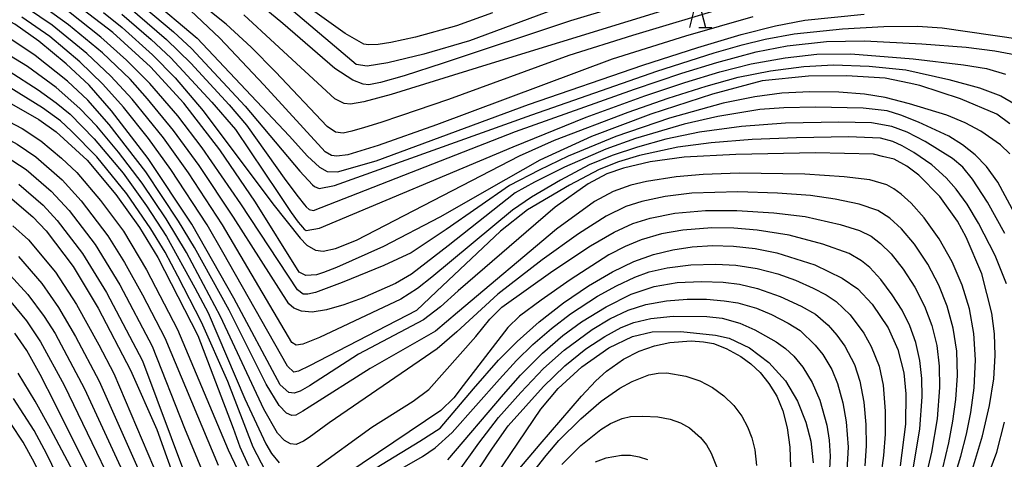
# Model space of a CAD drawing. Extents: x -14000 to -12000, y 84000 to 85500.
# Drawn here: x -12997 to -12838, y 85016 to 85087 of the extents above; entities that cross this region are included whole.
import ezdxf

# ---------------------------------------------------------------- set-up
doc = ezdxf.new("R2010")
doc.units = 0
for name, color, linetype in [('6332000', 2, 'Continuous'), ('7101000', 4, 'Continuous'), ('7102000', 2, 'Continuous')]:
    doc.layers.add(name, color=color, linetype=linetype)

# ---------------------------------------------------------------- blocks, each defined once
blk = doc.blocks.new('633200')
at = {"layer": '6332000'}
for points in [[(-0.5, -1), (0, 1), (0.5, -1)], [(0.08, -1), (0.92, -1)]]:
    blk.add_lwpolyline(points, dxfattribs=at)

msp = doc.modelspace()

# ---------------------------------------------------------------- linework, layer by layer
at = {"layer": '7101000', "flags": 128}
for points in [[(-12836.7, 85070.63), (-12838.8, 85072.19), (-12844.65, 85074.66), (-12851.25, 85076.83), (-12852.94, 85077.18), (-12856.84, 85077.99), (-12863.08, 85078.36), (-12869.2, 85078.31), (-12876.66, 85077.59), (-12884.71, 85075.43), (-12894.64, 85072.21), (-12904.21, 85068.59), (-12912.57, 85064.77), (-12918.06, 85061.64), (-12928.74, 85055.56), (-12937.83, 85050.81), (-12945.41, 85047.44), (-12947.49, 85046.61), (-12948.61, 85046.23), (-12950.37, 85046.11), (-12951.45, 85046.65), (-12958.5, 85057.99), (-12964.26, 85066.45), (-12970.03, 85073.96), (-12975.43, 85079.85), (-12981.52, 85085.36), (-12988.35, 85090.64)], [(-12975.69, 85091.09), (-12967.91, 85084.45), (-12953.06, 85068.67), (-12950.1, 85065.43), (-12948.13, 85063.63), (-12946.92, 85062.94), (-12945.24, 85062.87), (-12939, 85064.66), (-12914.4, 85073.76), (-12895.95, 85080.1), (-12887.05, 85082.97), (-12880.05, 85085.05), (-12874.55, 85086.44), (-12869.77, 85087.34), (-12860.21, 85088.35)], [(-12903.42, 85091.67), (-12923.91, 85084), (-12931.28, 85081.88), (-12937.12, 85080.49), (-12940.46, 85079.92), (-12942.23, 85080.21), (-12952.32, 85088.75)], [(-12913.22, 85054.48), (-12925.74, 85043.64), (-12928.63, 85041.08), (-12931.37, 85038.97), (-12941.85, 85033.45), (-12949.75, 85028.32), (-12951.27, 85027.44), (-12952.21, 85027.15), (-12953.1, 85027.26), (-12954.48, 85028.46), (-12961.95, 85042.47), (-12968.78, 85054.42), (-12975.8, 85065.03), (-12981.71, 85072.73), (-12985.33, 85076.87), (-12989.03, 85080.3), (-12993.43, 85083.98), (-12997.33, 85086.74), (-13002.6, 85089.49)], [(-12999.8, 85074.91), (-12993.43, 85071.32), (-12990.63, 85069.32), (-12985.66, 85064.75), (-12981.01, 85059.2), (-12977.2, 85053.91), (-12974.27, 85049.06), (-12967.81, 85036.43), (-12962.07, 85021.51), (-12961.01, 85018.47), (-12959.63, 85015.41)], [(-12842.74, 85014.88), (-12841.13, 85020.26), (-12839.96, 85025.14), (-12839.29, 85029.43), (-12839.06, 85033.23), (-12839.19, 85036.72), (-12839.61, 85040.04), (-12841.23, 85046.38), (-12843.73, 85052.33), (-12845.15, 85054.92), (-12847.99, 85058.91), (-12851.39, 85062.36), (-12853.31, 85063.78), (-12855.38, 85064.94), (-12857.24, 85065.37), (-12858.72, 85065.71), (-12868.07, 85065.92), (-12880.95, 85065.68), (-12889.27, 85065.24), (-12894.77, 85064.47), (-12899.08, 85063.49), (-12901.77, 85062.56), (-12904.75, 85060.95), (-12910.09, 85057.18), (-12913.22, 85054.48)], [(-12998.15, 85058.81), (-12994.42, 85055.62), (-12992.25, 85053.37), (-12987.9, 85047.61), (-12983.9, 85040.84), (-12978.64, 85030.86), (-12974.41, 85021.26), (-12970.99, 85011.81), (-12968.28, 85005.24), (-12963.41, 84996.39), (-12957.97, 84987.78), (-12956.47, 84985.65), (-12955.73, 84984.84)], [(-12944.13, 85011.96), (-12931.97, 85019.36), (-12928.64, 85021.51), (-12923.29, 85027.85), (-12919.25, 85032.49), (-12916.22, 85035.5), (-12912.67, 85038.66), (-12908.74, 85041.71), (-12904.7, 85044.46), (-12900.85, 85046.74), (-12897.38, 85048.4), (-12894.2, 85049.55), (-12891.11, 85050.3), (-12887.96, 85050.77), (-12884.69, 85050.96), (-12881.3, 85050.86), (-12877.8, 85050.47), (-12874.33, 85049.81), (-12868.17, 85047.86), (-12863.74, 85045.68), (-12861.25, 85043.97), (-12858.9, 85041.49), (-12856.32, 85037.68), (-12854.78, 85034.17), (-12853.83, 85030.4)], [(-12979.54, 85002.76), (-12990.82, 85025.43), (-12993.22, 85030.14), (-12995.4, 85034), (-12997.31, 85036.84)], [(-12923.32, 85008.38), (-12912.41, 85024.56), (-12909.6, 85027.89), (-12905.78, 85031.37), (-12901.45, 85034.44), (-12897.64, 85036.29), (-12894.46, 85037.06), (-12889.82, 85037.07), (-12884.2, 85036.5), (-12882.02, 85036), (-12878.7, 85034.46), (-12875.61, 85032.07), (-12872.94, 85029.12), (-12870.97, 85025.85), (-12869.65, 85022.46), (-12868.8, 85019.4), (-12868.43, 85015.9)], [(-12853.83, 85030.4), (-12853.47, 85027.05), (-12853.55, 85022.11), (-12854.38, 85015.39)]]:
    msp.add_lwpolyline(points, dxfattribs=at)
at = {"layer": '7102000', "flags": 128}
for points in [[(-13106.98, 85098.27), (-13086.27, 85085), (-13083.39, 85083.16), (-13081.12, 85082.12), (-13068.65, 85079.71), (-13061.14, 85078.07), (-13052.25, 85075.55), (-13038.53, 85070.66), (-13034.19, 85069.2), (-13032.77, 85068.82), (-13020.06, 85071.78), (-13016.3, 85072.47), (-13013.77, 85072.65), (-13009.99, 85072.45), (-13007.19, 85071.85), (-13003.3, 85070.51), (-13000.33, 85069.15), (-12996.95, 85067.32), (-12993.96, 85065.31), (-12989.71, 85061.56), (-12986.64, 85058.19), (-12982.33, 85052.56), (-12979.6, 85048.24), (-12976.7, 85043)], [(-12920.19, 85088.53), (-12926.03, 85086.46), (-12932.64, 85084.61), (-12936.64, 85083.75), (-12938.67, 85083.43), (-12940.24, 85083.36), (-12940.98, 85083.48), (-12943.98, 85085.19), (-12953.96, 85092.37)], [(-12978.06, 85090.87), (-12971.72, 85085.5), (-12968.8, 85082.81), (-12960.16, 85073.46), (-12951.3, 85062.99), (-12949.27, 85060.78), (-12948.93, 85060.49), (-12948.2, 85060.17), (-12945.73, 85060.68)], [(-12882.18, 85089.51), (-12897.62, 85084.9), (-12907.87, 85081.64), (-12927.32, 85074.58), (-12935.07, 85071.9), (-12938.25, 85070.85), (-12940.87, 85070.02), (-12942.9, 85069.43), (-12944.34, 85069.12), (-12945.54, 85069.3), (-12946.92, 85070.2), (-12955.26, 85079.03), (-12959.16, 85083.03), (-12963.19, 85086.71), (-12968.28, 85090.79)], [(-12886.64, 85090.83), (-12921.14, 85080.13), (-12936.59, 85075.37), (-12940.98, 85074.18), (-12943.14, 85073.8), (-12944.15, 85073.9), (-12945.68, 85074.64), (-12955.34, 85083.6), (-12960.35, 85088.2)], [(-12893.43, 85091.55), (-12907.6, 85087.28), (-12928.2, 85080.4), (-12934.47, 85078.38), (-12938.3, 85077.28), (-12940.19, 85076.94), (-12941.12, 85077.05), (-12942.77, 85077.7), (-12945.65, 85079.57), (-12954.09, 85086.82), (-12958.07, 85090.09)], [(-12837.48, 85052.9), (-12840.33, 85057.99), (-12842.7, 85061.71), (-12844.31, 85063.65), (-12845.97, 85065.04), (-12850.34, 85067.76), (-12853.29, 85069.29), (-12855.73, 85070.21), (-12859.05, 85070.77), (-12864.32, 85070.92), (-12872.93, 85070.73), (-12880.01, 85070.2), (-12886.79, 85069.26), (-12892.22, 85068.13), (-12896.8, 85066.87), (-12900.89, 85065.52), (-12904.63, 85063.98), (-12909.24, 85061.52), (-12913.92, 85058.76), (-12917.01, 85056.7), (-12930.01, 85045.89), (-12932.32, 85044.05), (-12935.03, 85042.32), (-12948.13, 85036.14), (-12950.81, 85035.06), (-12951.9, 85034.89), (-12952.62, 85035.31), (-12963.78, 85054.3), (-12969.3, 85062.72), (-12973.31, 85068.34), (-12978.37, 85074.59), (-12981.83, 85078.32), (-12985.72, 85081.98), (-12991.28, 85086.54), (-12995.31, 85089.26)], [(-12835.88, 85056.09), (-12838.66, 85061.23), (-12840.45, 85063.74), (-12842.32, 85065.62), (-12844.34, 85067.22), (-12846.53, 85068.62), (-12851.46, 85070.89), (-12854.28, 85072.01), (-12856.48, 85072.75), (-12860.38, 85073.17), (-12868.06, 85073.32), (-12873.18, 85073.21), (-12877.04, 85072.92), (-12883.83, 85071.8), (-12889.25, 85070.57), (-12897.14, 85068.24), (-12901.93, 85066.53), (-12908.61, 85063.61), (-12913.41, 85061.19), (-12916.57, 85059.48), (-12927.35, 85050.95), (-12933.31, 85046.35), (-12935.88, 85044.84), (-12941.24, 85042.49), (-12944.23, 85041.38), (-12947.02, 85040.58), (-12949.33, 85040.23), (-12951.06, 85040.37), (-12952.28, 85040.87), (-12953.12, 85041.58), (-12962.03, 85055.55), (-12967.59, 85063.88), (-12971.71, 85069.56), (-12975.93, 85074.68), (-12978.73, 85077.81), (-12983.18, 85082.09), (-12988.69, 85086.62), (-12993.31, 85089.92)], [(-12836.69, 85065.76), (-12838.23, 85067.21), (-12841.39, 85069.42), (-12843.91, 85070.8), (-12846.88, 85072.04), (-12852.91, 85073.85), (-12856.81, 85074.88), (-12860.17, 85075.43), (-12864.32, 85075.75), (-12868.99, 85075.79), (-12873.48, 85075.56), (-12877.87, 85075), (-12882.98, 85073.95), (-12891.63, 85071.55), (-12900.28, 85068.59), (-12907.98, 85065.39), (-12912.67, 85063.16), (-12917.47, 85060.69), (-12927.69, 85053.57), (-12933.35, 85049.77), (-12937.75, 85047.73), (-12944.49, 85044.99), (-12948.81, 85043.4), (-12950.05, 85043.11), (-12950.78, 85043.14), (-12951.7, 85043.82), (-12960.87, 85057.69), (-12967.1, 85066.75), (-12971, 85071.9), (-12975.51, 85077.12), (-12979.28, 85080.89), (-12983.43, 85084.62), (-12988.68, 85088.76)], [(-12979.06, 85089.6), (-12972.84, 85084.25), (-12968.91, 85080.44), (-12962.72, 85073.69), (-12959.91, 85070.42), (-12953.56, 85061.48), (-12951.59, 85058.82), (-12950.58, 85057.55), (-12950.29, 85057.23), (-12949.79, 85056.79), (-12949.13, 85056.61), (-12916.52, 85069.37), (-12897.3, 85076.24), (-12889.67, 85078.78), (-12883.98, 85080.54), (-12877.65, 85082.24), (-12872.65, 85083.23), (-12866.28, 85083.9), (-12860.15, 85084.05), (-12850.93, 85083.52), (-12843.75, 85082.98), (-12839.1, 85082.43), (-12835.7, 85081.74)], [(-12878.2, 85087.9), (-12889.07, 85084.77), (-12900.91, 85081.05), (-12929.28, 85070.48), (-12938.7, 85067.11), (-12943.55, 85065.63), (-12945.33, 85065.38), (-12946.21, 85065.5), (-12947.21, 85066.11), (-12957.11, 85076.9), (-12964.26, 85084.46), (-12968.95, 85088.93)], [(-12837.22, 85044.81), (-12839.09, 85049.35), (-12841.74, 85054.59), (-12843.59, 85057.63), (-12845.34, 85060.05), (-12846.97, 85061.9), (-12849.29, 85063.98), (-12852.18, 85066), (-12854.08, 85067.09), (-12855.59, 85067.75), (-12857.58, 85068.31), (-12862.75, 85068.51), (-12871.13, 85068.34), (-12878.3, 85068.09), (-12884.93, 85067.57), (-12890.31, 85066.84), (-12896.47, 85065.5), (-12899.85, 85064.51), (-12902.99, 85063.27), (-12907.77, 85060.72), (-12914.58, 85056.73), (-12918.93, 85053.27), (-12929.27, 85043.53), (-12932.47, 85040.49), (-12946.77, 85033.13), (-12949.76, 85031.54), (-12951.51, 85030.71), (-12952.29, 85030.5), (-12953.32, 85031.51), (-12963.76, 85049.91), (-12966.3, 85054.34), (-12972.15, 85063.23), (-12975.74, 85068.23), (-12979.79, 85073.33), (-12983.1, 85077.04), (-12986.86, 85080.66), (-12991.69, 85084.72), (-12996.18, 85087.87)], [(-12983.03, 85088.58), (-12979.98, 85086.16), (-12975.08, 85081.76), (-12971.44, 85078.06), (-12966.92, 85072.74), (-12955.68, 85057.7), (-12951.27, 85052.16), (-12950.17, 85051.05), (-12948.79, 85050.24), (-12947.54, 85050.05), (-12945.54, 85050.48), (-12942.18, 85051.83), (-12915.88, 85065.46), (-12910.19, 85068.01), (-12898.32, 85072.5), (-12891.83, 85074.76), (-12885.71, 85076.71), (-12880.56, 85078.15), (-12875.35, 85079.19), (-12869.97, 85079.9), (-12865.15, 85080.15), (-12859.42, 85079.92), (-12853.48, 85079.33), (-12846.54, 85077.77), (-12841.59, 85076.45), (-12838.17, 85075.15), (-12835.84, 85073.79)], [(-12980.07, 85088.33), (-12975.34, 85084.24), (-12972.14, 85081.3), (-12965.54, 85074.13), (-12961.7, 85069.69), (-12954.77, 85059.35), (-12952.72, 85056.32), (-12951.59, 85054.75), (-12951.23, 85054.29), (-12950.9, 85053.93), (-12950.6, 85053.63), (-12950.31, 85053.39), (-12948.12, 85053.8), (-12916.9, 85066.89), (-12905.09, 85071.69), (-12895.6, 85075.15), (-12889.14, 85077.29), (-12883.51, 85079.02), (-12878.45, 85080.29), (-12872.96, 85081.29), (-12867.83, 85081.89), (-12862.38, 85081.93), (-12852.3, 85081.11), (-12844.17, 85080.16), (-12840.48, 85079.54), (-12837.4, 85078.66)], [(-12945.73, 85060.68), (-12913.89, 85072.07), (-12893.68, 85079.12), (-12884.43, 85082.07), (-12879.92, 85083.36), (-12876.22, 85084.28), (-12871.52, 85085.17), (-12863.7, 85085.97), (-12857.03, 85086.34), (-12851.58, 85086.42), (-12847.63, 85086.14), (-12830.91, 85083.71)], [(-12859.3, 85061.56), (-12863.44, 85062.07), (-12869.79, 85062.5), (-12880.42, 85062.64), (-12886.18, 85062.45), (-12890.54, 85062.09), (-12895.36, 85061.31), (-12897.88, 85060.7), (-12900.74, 85059.71), (-12903.76, 85058.06), (-12909.91, 85053.64), (-12925.84, 85040.17), (-12929.4, 85037.16), (-12939.95, 85031.11), (-12949.83, 85024.88), (-12950.86, 85024.21), (-12951.94, 85023.58), (-12952.61, 85023.51), (-12953.46, 85023.92), (-12954.66, 85025.12), (-12956.78, 85028.61), (-12962.73, 85040.53), (-12968.35, 85050.63), (-12970.89, 85054.91), (-12976.19, 85062.87), (-12982.11, 85070.51), (-12985.57, 85074.42), (-12988.83, 85077.49), (-12994.05, 85081.66), (-12998.16, 85084.39)], [(-12868.87, 85059.05), (-12874.21, 85059.45), (-12880.59, 85059.63), (-12888.06, 85059.42), (-12892.36, 85058.89), (-12896.11, 85058.08), (-12898.67, 85057.25), (-12901.86, 85055.7), (-12906.35, 85052.86), (-12912.19, 85048.66), (-12919.35, 85043.12), (-12925.98, 85037.04), (-12929.14, 85034.28), (-12946.57, 85022.33), (-12949.8, 85019.99), (-12950.72, 85019.38), (-12951.9, 85018.86), (-12952.81, 85018.93), (-12953.77, 85019.51), (-12954.9, 85020.66), (-12957.13, 85024.56), (-12964.1, 85039.49), (-12969.63, 85049.84), (-12972.89, 85055.28), (-12976.77, 85061.03), (-12980.58, 85066.05), (-12984.09, 85070.23), (-12986.81, 85073.12), (-12990.63, 85076.47), (-12995.28, 85079.86), (-12999.15, 85082.26)], [(-12998.26, 85079.11), (-12993.58, 85076.12), (-12990.63, 85073.99), (-12988.41, 85072.18), (-12984.52, 85068.21), (-12979.85, 85062.64), (-12976.07, 85057.37), (-12972.82, 85052.41), (-12968.27, 85044.15), (-12966.12, 85040.11), (-12960.18, 85026.21), (-12956.8, 85018.95), (-12955.92, 85017.41), (-12954.68, 85015.89)], [(-12924.93, 85028.37), (-12926.44, 85026.38), (-12928.56, 85024.33), (-12951.32, 85008.98), (-12951.8, 85008.77), (-12952.82, 85009.31), (-12955.02, 85011.92), (-12956.88, 85014.58), (-12958.87, 85018.42), (-12962.96, 85029), (-12967.2, 85038.58), (-12971.01, 85046.02), (-12973.07, 85049.89), (-12975.38, 85053.69), (-12979.26, 85059.32), (-12984.08, 85065.28), (-12988.18, 85069.45), (-12989.98, 85071.11), (-12992.85, 85073.23), (-12998.27, 85076.56)], [(-13001.54, 85072.69), (-12996.14, 85069.85), (-12993.12, 85067.9), (-12989.82, 85065.1), (-12987.32, 85062.76), (-12983.49, 85058.26), (-12979.81, 85053.3), (-12976.05, 85047.05), (-12971.09, 85037.42), (-12962.87, 85017.97), (-12961.4, 85014.8)], [(-12998.74, 85065.34), (-12995.49, 85063.23), (-12991.49, 85059.76), (-12988.56, 85056.61), (-12984.36, 85051.13), (-12980.37, 85044.62), (-12975.18, 85034.75), (-12969.96, 85021.48), (-12966.95, 85014.2)], [(-12996.66, 85060.88), (-12992.78, 85057.51), (-12990.48, 85055.04), (-12986.38, 85049.71), (-12982.54, 85043.4), (-12976.7, 85032.37), (-12972.07, 85019.97), (-12969.48, 85012.94)], [(-12846.48, 85010.8), (-12844.59, 85016.98), (-12843.69, 85020.53), (-12843, 85024), (-12842.47, 85028.01), (-12842.23, 85032.51), (-12842.49, 85036.77), (-12843.23, 85040.77), (-12844.4, 85044.6), (-12846, 85048.33), (-12848.12, 85052.08), (-12850.51, 85055.47), (-12852.63, 85057.83), (-12854.22, 85059.26), (-12855.4, 85060.11), (-12856.56, 85060.77), (-12859.3, 85061.56)], [(-12847.54, 85015.03), (-12846.55, 85019.1), (-12845.88, 85022.61), (-12845.42, 85026.12), (-12845.16, 85030.01), (-12845.26, 85033.93), (-12845.82, 85037.63), (-12846.79, 85041.16), (-12848.16, 85044.59), (-12849.96, 85047.97), (-12852.1, 85051.17), (-12854.19, 85053.67), (-12856.06, 85055.37), (-12858.02, 85056.64), (-12861, 85057.64), (-12864.87, 85058.45), (-12868.87, 85059.05)], [(-12948.92, 85014.99), (-12939.71, 85021.64), (-12933, 85025.85), (-12930.47, 85027.72), (-12922.89, 85036.28), (-12920.64, 85039.1), (-12918.71, 85041), (-12910.49, 85046.88), (-12904.42, 85050.92), (-12900.56, 85053.15), (-12897.55, 85054.51), (-12894.74, 85055.4), (-12890.79, 85056.2), (-12885.83, 85056.61)], [(-12885.83, 85056.61), (-12880.75, 85056.63), (-12874.82, 85056.27), (-12869.75, 85055.64), (-12864.09, 85054.37), (-12860.99, 85053.42), (-12859.08, 85052.48), (-12857.57, 85051.32), (-12855.84, 85049.62), (-12853.9, 85047.16), (-12852.02, 85044.24), (-12850.45, 85041.16), (-12849.28, 85038.05), (-12848.49, 85034.84), (-12848.08, 85031.49), (-12848.04, 85028.05), (-12848.44, 85022.97), (-12849.32, 85017.63), (-12850.64, 85012.07)], [(-12997.66, 85054.17), (-12995.11, 85051.92), (-12990.76, 85046.65), (-12987.39, 85041.44), (-12983.79, 85034.94), (-12981.36, 85030.29), (-12972.21, 85008.78)], [(-12852.3, 85014.86), (-12851.22, 85021.38), (-12850.84, 85026.56), (-12850.88, 85029.53), (-12851.21, 85032.43), (-12851.86, 85035.29), (-12852.82, 85038.03), (-12854.09, 85040.55), (-12855.68, 85042.99), (-12857.55, 85045.49), (-12859.28, 85047.41), (-12860.63, 85048.53), (-12862.64, 85049.67), (-12866.91, 85051.21), (-12872.31, 85052.63), (-12877.5, 85053.45), (-12881.27, 85053.78), (-12884.81, 85053.82), (-12889.49, 85053.45), (-12892.91, 85052.86), (-12896.24, 85051.87), (-12898.79, 85050.84), (-12901.46, 85049.46), (-12907.68, 85045.43), (-12912.36, 85042.16), (-12915.83, 85039.59), (-12917.74, 85037.74), (-12924.93, 85028.37)], [(-12996.72, 85049.22), (-12992.99, 85044.87), (-12990.3, 85040.98), (-12987.51, 85036.26), (-12983.72, 85029.07), (-12975.34, 85010.2)], [(-12940.26, 85011.92), (-12931.52, 85016.93), (-12929.45, 85018.32), (-12926.71, 85020.8), (-12919.1, 85029.39), (-12916.36, 85032.4), (-12913.68, 85034.98), (-12910.67, 85037.57), (-12907.6, 85039.92), (-12903.26, 85042.78), (-12900.2, 85044.45), (-12897.22, 85045.87), (-12894.91, 85046.74), (-12892.04, 85047.37), (-12888.17, 85047.85), (-12884.15, 85047.97), (-12880.95, 85047.83), (-12877.49, 85047.28), (-12874.16, 85046.39), (-12871.28, 85045.38), (-12868.43, 85044.09), (-12866.36, 85043), (-12864.72, 85041.92), (-12862.48, 85039.79), (-12860.28, 85036.84), (-12859.06, 85034.68), (-12857.8, 85031.51), (-12857.13, 85028.45), (-12856.82, 85024.24), (-12856.84, 85020.52), (-12857.08, 85017.05), (-12857.6, 85013.42)], [(-12998.66, 85046.85), (-12995.22, 85043.09), (-12992.6, 85039.52), (-12990.83, 85036.76), (-12986.08, 85027.85), (-12974.78, 85003.32)], [(-12927.42, 85016.36), (-12918.46, 85026.9), (-12915.67, 85030.06), (-12912.12, 85033.59), (-12908.88, 85036.44), (-12905.85, 85038.64), (-12901.89, 85041.07), (-12897.84, 85043.11), (-12894.14, 85044.34), (-12890.38, 85044.98), (-12886.49, 85045.17), (-12882.97, 85045.07), (-12880.36, 85044.76), (-12877.41, 85044.01), (-12873.78, 85042.74), (-12870.39, 85041.18), (-12868.09, 85039.88), (-12866, 85038.1), (-12864.6, 85036.5), (-12863.34, 85034.72), (-12861.77, 85031.74), (-12860.92, 85029.06), (-12860.29, 85025.7), (-12859.94, 85022.05), (-12859.88, 85018.63), (-12860.11, 85015.38)], [(-12976.7, 85043), (-12973.12, 85036.09), (-12964.53, 85015.5)], [(-12997.99, 85041.89), (-12995.43, 85038.81), (-12993.16, 85035.44), (-12989.37, 85028.44), (-12977.49, 85003.76)], [(-12929.2, 85009.59), (-12922.4, 85019.08), (-12919.25, 85023.19), (-12915.66, 85027.25), (-12911.96, 85031.13), (-12908.64, 85034.1), (-12904.15, 85037.41), (-12901.28, 85039.16), (-12898.3, 85040.52), (-12895.44, 85041.45), (-12892.12, 85042.06), (-12888.77, 85042.34), (-12885.65, 85042.31), (-12882.84, 85042.06), (-12880.61, 85041.71), (-12877.62, 85040.87), (-12875.16, 85039.84), (-12872.49, 85038.42), (-12870.57, 85037.23), (-12868.1, 85034.88), (-12866.9, 85033.36), (-12865.44, 85030.96), (-12864.52, 85028.72), (-12863.67, 85025.59), (-12863.1, 85022.49), (-12862.82, 85018.44), (-12863.09, 85013.71)], [(-12926.38, 85008.91), (-12920.2, 85018.26), (-12917.69, 85021.86), (-12911.96, 85028.19), (-12908.54, 85031.54), (-12905.14, 85034.27), (-12902.08, 85036.29), (-12899.43, 85037.73), (-12897.41, 85038.52), (-12894.66, 85039.2), (-12891.07, 85039.58), (-12885.61, 85039.5), (-12883.13, 85039.23), (-12880.3, 85038.42), (-12877.86, 85037.38), (-12874.44, 85035.41), (-12872.91, 85034.35), (-12871.56, 85033.12), (-12870.09, 85031.31), (-12868.59, 85028.85), (-12867.35, 85026.02), (-12866.25, 85021.97), (-12865.87, 85019.56), (-12865.72, 85016.98), (-12865.84, 85013.83)], [(-12924.14, 85005.17), (-12912.51, 85018.89), (-12905.85, 85026.67), (-12903.52, 85029.14), (-12901.79, 85030.71), (-12899.08, 85032.6), (-12896.54, 85033.9), (-12894.06, 85034.78), (-12891.6, 85035.31), (-12888.12, 85035.58), (-12886.16, 85035.45), (-12884.55, 85035.13), (-12882.5, 85034.37), (-12880.14, 85033.04), (-12878.51, 85031.85), (-12877.03, 85030.45), (-12875.59, 85028.71), (-12874.32, 85026.65), (-12873.33, 85024.28), (-12872.63, 85021.56), (-12872.24, 85018.41), (-12872.1, 85015.26)], [(-12985.59, 85010.12), (-12991.56, 85021.36), (-12994.02, 85025.82), (-12996.78, 85030.37)], [(-12914.14, 85013.78), (-12911.57, 85017.09), (-12909.5, 85019.5), (-12905.96, 85023.01), (-12902.66, 85025.86), (-12899.67, 85027.93), (-12897.65, 85029.03), (-12894.96, 85030.1), (-12893.49, 85030.39), (-12892.07, 85030.43), (-12889.03, 85029.88), (-12886.76, 85029.11), (-12884.71, 85028.06), (-12882.86, 85026.71), (-12881.26, 85025.13), (-12879.99, 85023.42), (-12879.03, 85021.68), (-12878.34, 85019.94), (-12877.89, 85017.99), (-12877.61, 85015.47)], [(-13000.35, 84940.61), (-12986.18, 84950.74), (-12975.92, 84958.54), (-12972.7, 84961.24), (-12968.63, 84965.05), (-12967.37, 84966.42), (-12966.5, 84967.51), (-12965.61, 84969.06), (-12965.38, 84970.15), (-12965.44, 84971.08), (-12965.86, 84972.48), (-12982.08, 84997.95), (-12985.78, 85004.05), (-12992.18, 85017.31), (-12994.23, 85021.13), (-12997.54, 85026.25)], [(-13004.81, 84941.45), (-12995.66, 84947.91), (-12986.22, 84954.89), (-12983.1, 84957.35), (-12979.81, 84960.42), (-12977.77, 84962.95), (-12976.21, 84965.42), (-12975.09, 84967.83), (-12974.39, 84970.13), (-12974.04, 84972.33), (-12973.97, 84974.96), (-12974.45, 84977.24), (-12975.35, 84979.58), (-12983.85, 84994.66), (-12994.16, 85015.88), (-12996, 85019.25), (-12997.97, 85022.26)], [(-12909.04, 85015.64), (-12905.93, 85018.68), (-12902.73, 85021.28), (-12901.18, 85022.23), (-12899.29, 85023.04), (-12897.95, 85023.35), (-12895.94, 85023.43), (-12893.5, 85023.29), (-12891.52, 85022.94), (-12889.88, 85022.36), (-12888.4, 85021.54), (-12886.63, 85020), (-12885.68, 85018.8), (-12884.9, 85017.46), (-12883.94, 85015.05)], [(-12840.79, 85012.22), (-12838.8, 85017.61), (-12837.57, 85022.46)], [(-12903.59, 85016.05), (-12901.88, 85016.71), (-12899.41, 85017.14), (-12897.93, 85017.1), (-12896.54, 85016.86), (-12895.19, 85016.43)]]:
    msp.add_lwpolyline(points, dxfattribs=at)

# ---------------------------------------------------------------- block references
at = {"layer": '6332000', "xscale": 2.5, "yscale": 2.5, "zscale": 2.5}
msp.add_blockref('633200', (-12887.1, 85088.68), dxfattribs=at)

doc.saveas('drawing.dxf')
